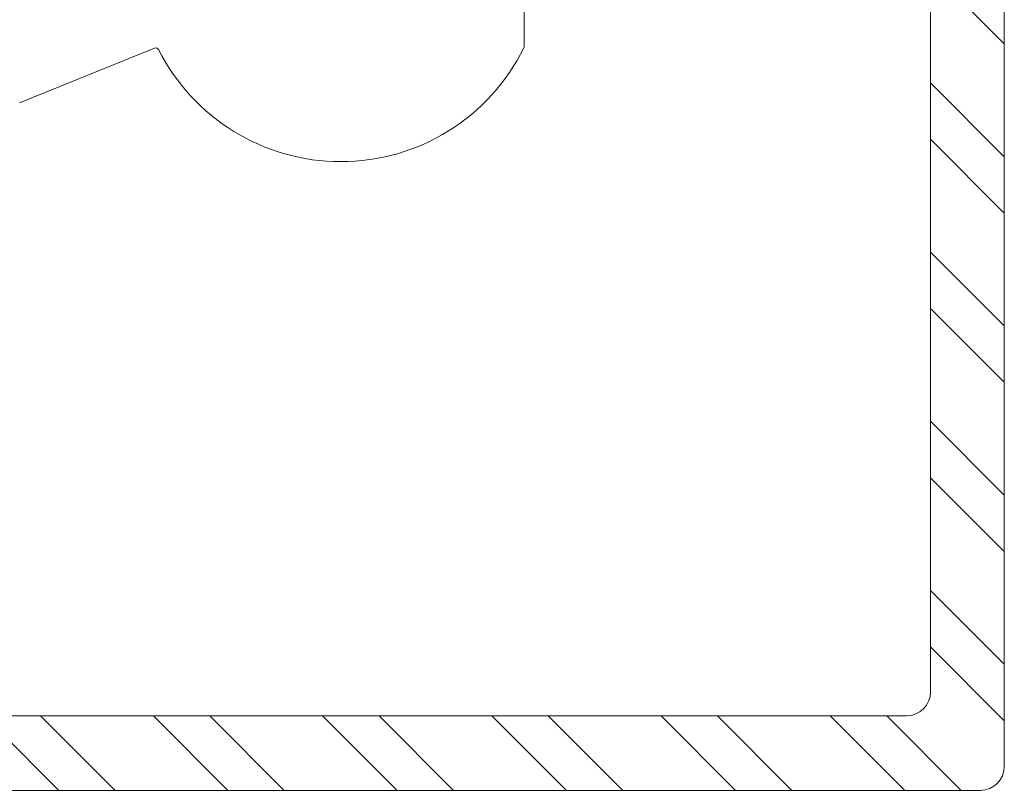
# Model space of a CAD drawing. Units: inches. Extents: x 36 to 326, y -60 to 118.
# Drawn here: x 55 to 56, y 108 to 109 of the extents above; entities that cross this region are included whole.
import ezdxf

# ---------------------------------------------------------------- set-up
doc = ezdxf.new("R2010")
doc.units = ezdxf.units.IN
doc.header["$MEASUREMENT"] = 0
doc.layers.add('1', color=3, linetype='Continuous')

# ---------------------------------------------------------------- blocks, each defined once
blk = doc.blocks.new('A$Cc42cbba1')
at = {"color": 0, "linetype": 'ByBlock', "lineweight": -2}
for p, q in [((1.38, 0.9882), (1.38, 0.7657)), ((0.7474, 0.695), (0.9166, 0.7634))]:
    blk.add_line(p, q, dxfattribs=at)
for centre, radius, start, end in [((1.3761, 0.7657), 0.00391, 333.7924, 0), ((0.9181, 0.7598), 0.00391, 26.8069, 112), ((1.15, 0.877), 0.2559, 206.8069, 270), ((1.15, 0.877), 0.2559, 270, 333.7924)]:
    blk.add_arc(centre, radius, start, end, dxfattribs=at)
blk = doc.blocks.new('A$Ce947190c')
at = {"layer": '1', "lineweight": 5}
h = blk.add_hatch(dxfattribs=at)
h.set_pattern_fill('ANSI32', color=254, scale=0.4)
h.set_pattern_definition([(45, (-243.75725, 253.23705), (-0.10606602, 0.10606602), []), (45, (-243.68654, 253.23705), (-0.10606602, 0.10606602), [])])
h.paths.add_polyline_path([(1.6112, 0.4063, -0.414214), (1.5812, 0.3763), (0.03, 0.3763, -0.414214), (0, 0.4063), (0, 2.5947), (0.0925, 2.5947), (0.0925, 0.4997, 0.414214), (0.1225, 0.4697), (1.4828, 0.4697, 0.414214), (1.5128, 0.4997), (1.5128, 2.5947), (1.6112, 2.5947)])
at = {"layer": '1', "color": 0, "linetype": 'ByBlock', "lineweight": 5}
for p, q in [((0, 2.5947), (0, 0.4063)), ((0.0925, 0.4997), (0.0925, 2.5947)), ((0.1225, 0.4697), (1.4828, 0.4697)), ((1.5812, 0.3763), (0.03, 0.3763))]:
    blk.add_line(p, q, dxfattribs=at)
for centre in [(0.1225, 0.4997), (0.03, 0.4063)]:
    blk.add_arc(centre, 0.03, 180, 270, dxfattribs=at)
at = {"layer": '1', "color": 0, "lineweight": 5, "xscale": -1}
blk.add_blockref('A$Cc42cbba1', (1.9818, 0.5434), dxfattribs=at)

msp = doc.modelspace()

# ---------------------------------------------------------------- block references
at = {"xscale": -1}
msp.add_blockref('A$Ce947190c', (55.77091, 108.06599), dxfattribs=at)

doc.saveas('drawing.dxf')
